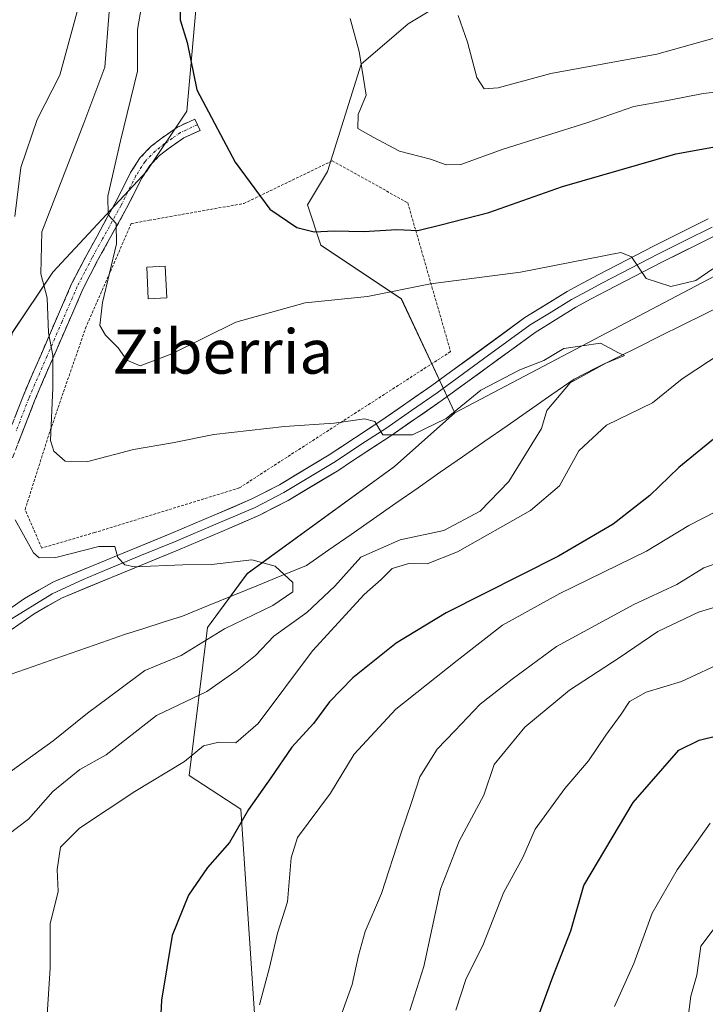
# Model space of a CAD drawing. Units: metres. Extents: x 661810 to 665272, y 4739586 to 4741980.
# Drawn here: x 662487 to 662611, y 4741163 to 4741341 of the extents above; entities that cross this region are included whole.
import ezdxf
from ezdxf.enums import TextEntityAlignment as Align

# ---------------------------------------------------------------- set-up
doc = ezdxf.new("R2010")
doc.units = ezdxf.units.M
doc.header["$MEASUREMENT"] = 0
for name, pattern in [('TRAZO_Y_PUNTO', [1, 0.5, -0.25, 0, -0.25]), ('TRAZOS', [0.75, 0.5, -0.25]), ('TRAZOSX2', [1.5, 1, -0.5])]:
    doc.linetypes.add(name, pattern=pattern)
for name, color, linetype, lineweight in [('Alambrada', 19, 'TRAZOS', 0), ('Arbolado forestal CxS', 92, 'Continuous', 0), ('Camino', 19, 'TRAZOSX2', 0), ('Camino Cxs', 19, 'Continuous', 0), ('Camino eje', 19, 'TRAZO_Y_PUNTO', 0), ('Corriente natural lineal', 142, 'Continuous', 13), ('Curva de nivel maestra', 36, 'Continuous', 30), ('Curva de nivel normal', 36, 'Continuous', 0), ('Edificación ligera', 1, 'Continuous', 0), ('Edificación ligera Cxs', 1, 'Continuous', 0), ('Layer 0', 7, 'Continuous', 0), ('Pastizal CxS', 92, 'Continuous', 0), ('Texto cartográfico', 19, 'Continuous', 0)]:
    doc.layers.add(name, color=color, linetype=linetype, lineweight=lineweight)
doc.styles.add('Arial', font='txt', dxfattribs={"height": 0.2})

# ---------------------------------------------------------------- blocks, each defined once
blk = doc.blocks.new('*U159')
at = {"layer": 'Pastizal CxS', "color": 92, "linetype": 'Continuous', "lineweight": 0}
for points in [[(662485.8905, 4741284.7087, 788.1672), (662493.1703, 4741295.6343, 791.6702), (662510.1583, 4741313.8435, 797.1904), (662517.4393, 4741324.7691, 799.6466), (662525.9333, 4741420.6731, 802.4402)], [(662563.5491, 4741344.1919, 809.7407), (662557.4821, 4741340.5501, 808.0397), (662548.9881, 4741333.2665, 805.4316), (662542.9211, 4741313.8431, 801.8416), (662539.2803, 4741307.7731, 800.453), (662541.7071, 4741300.4893, 796.9654), (662556.2681, 4741290.7773, 793.8221), (662565.9759, 4741270.1395, 788.4204), (662555.0551, 4741260.4279, 787.4054), (662528.3601, 4741241.0049, 784.2362), (662521.2011, 4741231.2801, 786.6282), (662517.8721, 4741204.4447, 797.6717), (662527.2151, 4741198.3779, 800.9521), (662530.3411, 4741151.4587, 806.7424)]]:
    blk.add_polyline3d(points, dxfattribs=at)
blk = doc.blocks.new('*U201')
at = {"layer": 'Curva de nivel normal', "color": 36, "linetype": 'Continuous', "lineweight": 0}
for points in [[(662510.41, 4741350.33, 795), (662508.51, 4741339.57, 795), (662508.53, 4741332.02, 795), (662505.44, 4741319.37, 795), (662503.13, 4741309.35, 795), (662503.18, 4741305.98, 795), (662504.63, 4741304.42, 795), (662504.72, 4741300.74, 795), (662502.19, 4741290.09, 795), (662501.69, 4741285.97, 795), (662502.73, 4741284.19, 795), (662505.04, 4741281.91, 795), (662506.57, 4741279.67, 795), (662509.02, 4741278.66, 795), (662514.72, 4741280.82, 795), (662526.32, 4741286.54, 795), (662538.87, 4741290.08, 795), (662550.15, 4741291.21, 795), (662561.56, 4741293.5, 795), (662577.84, 4741295.63, 795), (662595.98, 4741299.18, 795), (662597.94, 4741298.41, 795), (662600.56, 4741294.43, 795), (662605.05, 4741292.98, 795), (662609.6, 4741294.12, 795), (662612.64, 4741296.21, 795)], [(662614.36, 4741281.07, 795), (662607.12, 4741276.27, 795), (662601.74, 4741271.96, 795), (662593.38, 4741267.9, 795), (662588.39, 4741263.23, 795), (662584.89, 4741256.9, 795), (662579.65, 4741252.47, 795), (662566.42, 4741244.96, 795), (662560.92, 4741242.8, 795), (662557.6, 4741242.85, 795), (662554.64, 4741241.92, 795), (662552.6, 4741239.94, 795), (662549.57, 4741237.23, 795), (662540.16, 4741227.05, 795), (662530.33, 4741213.88, 795), (662526.32, 4741210.34, 795), (662523.23, 4741210.48, 795), (662520.48, 4741209.83, 795), (662517.03, 4741207.01, 795), (662508.03, 4741201.56, 795), (662498.02, 4741194.91, 795), (662494.57, 4741191.44, 795), (662493.98, 4741187.44, 795), (662494.17, 4741183.44, 795), (662492.72, 4741177.56, 795), (662492.7, 4741169.56, 795), (662492.09, 4741160.22, 795)]]:
    blk.add_polyline3d(points, dxfattribs=at)
blk = doc.blocks.new('*U205')
at = {"layer": 'Curva de nivel normal', "color": 36, "linetype": 'Continuous', "lineweight": 0}
for points in [[(662530.61, 4741162.94, 805), (662532.38, 4741169.65, 805), (662533.85, 4741175.89, 805), (662535.64, 4741181.56, 805), (662536.03, 4741185.89, 805), (662536.32, 4741189.56, 805), (662537.48, 4741193.22, 805), (662543.44, 4741201.22, 805), (662547.75, 4741208.29, 805), (662555.3, 4741216.48, 805), (662566.36, 4741225.3, 805), (662574.56, 4741231.7, 805), (662584.98, 4741237.44, 805), (662600.62, 4741245.08, 805), (662608.34, 4741249.75, 805), (662613.24, 4741252.28, 805)], [(662618.63, 4741328.82, 805), (662610.92, 4741327.96, 805), (662604.42, 4741326.67, 805), (662598.36, 4741325.58, 805), (662590.03, 4741322.74, 805), (662574.69, 4741317.86, 805), (662567.03, 4741315.13, 805), (662564.36, 4741315.02, 805), (662561.57, 4741316.08, 805), (662555.94, 4741317.52, 805), (662551.15, 4741320.03, 805), (662548.39, 4741321.64, 805), (662548.48, 4741324.18, 805), (662549.93, 4741327.68, 805), (662548.62, 4741335.57, 805), (662547, 4741341.57, 805)]]:
    blk.add_polyline3d(points, dxfattribs=at)
blk = doc.blocks.new('*U228')
at = {"layer": 'Curva de nivel normal', "color": 36, "linetype": 'Continuous', "lineweight": 0}
blk.add_polyline3d([(662614.58, 4741179, 835), (662610.51, 4741173.55, 835), (662609.73, 4741168.29, 835), (662608.67, 4741164.5, 835), (662608.3, 4741161.63, 835)], dxfattribs=at)
blk = doc.blocks.new('*U230')
at = {"layer": 'Curva de nivel normal', "color": 36, "linetype": 'Continuous', "lineweight": 0}
blk.add_polyline3d([(662612.19, 4741195.79, 830), (662606.18, 4741187.37, 830), (662601.7, 4741179.5, 830), (662598.35, 4741170.42, 830), (662594.83, 4741162.6, 830)], dxfattribs=at)
blk = doc.blocks.new('*U236')
at = {"layer": 'Curva de nivel normal', "color": 36, "linetype": 'Continuous', "lineweight": 0}
blk.add_polyline3d([(662557.82, 4741161.88, 815), (662560.34, 4741169.84, 815), (662563.38, 4741183.88, 815), (662566.71, 4741192.55, 815), (662571.22, 4741200.86, 815), (662573.1, 4741206.45, 815), (662578.63, 4741213.19, 815), (662586.69, 4741219.89, 815), (662595.67, 4741225.73, 815), (662602.69, 4741230.55, 815), (662610.03, 4741234.04, 815), (662616.03, 4741235.86, 815)], dxfattribs=at)
blk = doc.blocks.new('*U241')
at = {"layer": 'Curva de nivel normal', "color": 36, "linetype": 'Continuous', "lineweight": 0}
blk.add_polyline3d([(662615.03, 4741225.19, 820), (662606.97, 4741221.5, 820), (662600.6, 4741219.52, 820), (662597.54, 4741217.83, 820), (662596.06, 4741215.56, 820), (662593.28, 4741211.73, 820), (662590.17, 4741207.1, 820), (662585.88, 4741202.12, 820), (662580.52, 4741194.74, 820), (662578.24, 4741189.62, 820), (662574.77, 4741183.22, 820), (662571.02, 4741173.66, 820), (662568.02, 4741167.66, 820), (662566.12, 4741161.95, 820)], dxfattribs=at)
blk = doc.blocks.new('*U254')
at = {"layer": 'Curva de nivel maestra', "color": 36, "linetype": 'Continuous', "lineweight": 30}
blk.add_polyline3d([(662578.68, 4741154.36, 825), (662583.72, 4741168, 825), (662586.97, 4741176.3, 825), (662589.32, 4741184.54, 825), (662598.26, 4741199.56, 825), (662606.52, 4741209.04, 825), (662610.21, 4741210.82, 825), (662616.82, 4741212.49, 825)], dxfattribs=at)
blk = doc.blocks.new('*U259')
at = {"layer": 'Curva de nivel maestra', "color": 36, "linetype": 'Continuous', "lineweight": 30}
for points in [[(662516.16, 4741344.4, 800), (662516.26, 4741341.31, 800), (662517.51, 4741337.17, 800), (662519.26, 4741328.62, 800), (662526.19, 4741315.5, 800), (662532.48, 4741307.02, 800), (662537.33, 4741303.67, 800), (662540.5, 4741302.89, 800), (662544.11, 4741303.12, 800), (662549.42, 4741302.96, 800), (662555.47, 4741303.34, 800), (662559.27, 4741303.16, 800), (662563.42, 4741304.15, 800), (662572.13, 4741306.39, 800), (662585.42, 4741311.1, 800), (662605.97, 4741317.01, 800), (662618.98, 4741319.42, 800)], [(662613.44, 4741265.9, 800), (662606.48, 4741260.23, 800), (662601.24, 4741255.18, 800), (662594.61, 4741249.95, 800), (662584.69, 4741244.16, 800), (662564.36, 4741233.9, 800), (662555.36, 4741228.42, 800), (662547.48, 4741222.16, 800), (662543.24, 4741217.82, 800), (662540.36, 4741213.89, 800), (662536.44, 4741209.56, 800), (662532.66, 4741204, 800), (662528.61, 4741198.32, 800), (662525.14, 4741192.33, 800), (662521.2, 4741187.78, 800), (662517.75, 4741182.8, 800), (662514.78, 4741175.45, 800), (662512.83, 4741163.79, 800), (662512.02, 4741146.55, 800)]]:
    blk.add_polyline3d(points, dxfattribs=at)

msp = doc.modelspace()

# ---------------------------------------------------------------- linework, layer by layer
at = {"layer": 'Alambrada', "color": 19, "linetype": 'TRAZOS', "lineweight": 0}
msp.add_polyline3d([(662561.8, 4741292.97, 794.78), (662565.19, 4741281.22, 792.26), (662526.94, 4741256.53, 787.8), (662500.8, 4741248.46, 786.06), (662491.17, 4741245.64, 785.31), (662488.17, 4741252.61, 785.66), (662492.69, 4741266.87, 789.77), (662499.1, 4741285.44, 793.18), (662507.39, 4741304.42, 795.59), (662510.64, 4741305.01, 796.59), (662527.76, 4741308.04, 799.55), (662543.76, 4741315.77, 802.19), (662557.44, 4741308.17, 802.21), (662561.8, 4741292.97, 794.78)], dxfattribs=at)
at = {"layer": 'Arbolado forestal CxS', "color": 92, "linetype": 'Continuous', "lineweight": 0}
for points in [[(662625.7, 4741301.6, 792.87), (662565.98, 4741270.14, 788.42), (662565.98, 4741270.14, 788.42), (662556.27, 4741290.78, 793.82), (662541.71, 4741300.49, 796.97), (662539.28, 4741307.77, 800.45), (662542.92, 4741313.84, 801.84), (662548.99, 4741333.27, 805.43), (662557.48, 4741340.55, 808.04), (662563.55, 4741344.19, 809.74), (662567.19, 4741367.26, 811.9), (662574.47, 4741379.4, 814.94), (662582.96, 4741378.18, 817.75), (662595.1, 4741383.04, 822.29), (662609.19, 4741414.34, 827.81), (662632.5, 4741439.27, 837.27)], [(662457.39, 4741236.69, 781.51), (662458.29, 4741235.58, 781.44), (662458.95, 4741234.76, 781.38), (662464.12, 4741231.28, 781.31), (662467.43, 4741229.04, 781.32), (662467.69, 4741228.87, 781.34), (662469.09, 4741228.67, 781.41), (662476.18, 4741227.65, 781.8), (662481.04, 4741236.15, 782.3), (662483.46, 4741243.43, 782.68), (662481.04, 4741264.07, 784.84), (662485.89, 4741284.71, 788.17), (662493.17, 4741295.63, 791.67), (662510.16, 4741313.84, 797.19), (662517.44, 4741324.77, 799.65), (662525.93, 4741420.67, 802.44)], [(662525.93, 4741420.67, 802.44), (662517.44, 4741324.77, 799.65), (662510.16, 4741313.84, 797.19), (662493.17, 4741295.63, 791.67), (662485.89, 4741284.71, 788.17)], [(662574.47, 4741379.4, 814.94), (662567.19, 4741367.26, 811.9), (662563.55, 4741344.19, 809.74), (662557.48, 4741340.55, 808.04), (662548.99, 4741333.27, 805.43), (662542.92, 4741313.84, 801.84), (662539.28, 4741307.77, 800.45), (662541.71, 4741300.49, 796.97), (662556.27, 4741290.78, 793.82), (662565.98, 4741270.14, 788.42)], [(662530.34, 4741151.46, 806.74), (662527.22, 4741198.38, 800.95), (662517.87, 4741204.44, 797.67), (662521.2, 4741231.28, 786.63), (662528.36, 4741241, 784.24), (662555.06, 4741260.43, 787.41), (662565.98, 4741270.14, 788.42), (662625.7, 4741301.6, 792.87)], [(662625.7, 4741301.6, 792.87), (662565.98, 4741270.14, 788.42)], [(662625.7, 4741301.6, 792.87), (662565.98, 4741270.14, 788.42)], [(662565.98, 4741270.14, 788.42), (662555.06, 4741260.43, 787.41), (662528.36, 4741241, 784.24), (662521.2, 4741231.28, 786.63), (662517.87, 4741204.44, 797.67), (662527.22, 4741198.38, 800.95), (662530.34, 4741151.46, 806.74), (662522.53, 4741120.18, 805.37), (662520.96, 4741090.46, 805.1), (662524.02, 4741089.44, 806.5)]]:
    msp.add_polyline3d(points, dxfattribs=at)
at = {"layer": 'Camino', "color": 19, "linetype": 'TRAZOSX2', "lineweight": 0}
for points in [[(662519.35, 4741322.31), (662518.88, 4741323.32), (662515.75, 4741321.86), (662512.76, 4741319.78), (662511.01, 4741318.42), (662509.01, 4741316.35), (662507.26, 4741313.66), (662504.55, 4741308.23), (662501.19, 4741302.14), (662499.32, 4741298.76), (662496.59, 4741293.49), (662491.11, 4741280.84), (662487.79, 4741273.17), (662483.22, 4741261.24), (662481.65, 4741254.89), (662481.05, 4741252.42), (662480.47, 4741248.23), (662480.32, 4741243.16), (662479.6, 4741237.27), (662477.06, 4741230.36)], [(662483.45, 4741233.7), (662482.83, 4741237.61), (662482.57, 4741243.18), (662482.71, 4741248.05), (662483.25, 4741252), (662485.36, 4741260.57), (662489.87, 4741272.32), (662493.17, 4741279.95), (662498.62, 4741292.52), (662501.3, 4741297.71), (662503.17, 4741301.09), (662506.54, 4741307.19), (662509.21, 4741312.54), (662510.77, 4741314.94), (662512.51, 4741316.74), (662514.09, 4741317.97), (662516.87, 4741319.91), (662519.83, 4741321.29), (662519.35, 4741322.31)]]:
    msp.add_lwpolyline(points, dxfattribs=at)
at = {"layer": 'Camino Cxs', "color": 19, "linetype": 'Continuous', "lineweight": 0}
msp.add_polyline3d([(662486.27, 4741269.19, 786.21), (662487.79, 4741273.17, 787.55), (662489.45, 4741277.01, 788.27), (662491.11, 4741280.84, 789.19), (662492.94, 4741285.06, 790.24), (662494.76, 4741289.27, 790.85), (662496.59, 4741293.49, 792.2), (662497.96, 4741296.13, 792.87), (662499.32, 4741298.76, 793.4), (662501.19, 4741302.14, 794.18), (662502.87, 4741305.19, 794.81), (662504.55, 4741308.23, 795.41), (662505.91, 4741310.95, 795.92), (662507.26, 4741313.66, 796.58), (662509.01, 4741316.35, 796.94), (662511.01, 4741318.42, 797.7), (662512.76, 4741319.78, 798.03), (662515.75, 4741321.86, 798.9), (662518.88, 4741323.32, 799.6), (662519.83, 4741321.29, 799.56), (662516.87, 4741319.91, 799.03), (662514.09, 4741317.97, 798.32), (662512.51, 4741316.74, 797.86), (662510.77, 4741314.94, 797.29), (662509.21, 4741312.54, 796.77), (662507.88, 4741309.87, 796.18), (662506.54, 4741307.19, 795.63), (662504.86, 4741304.14, 795.01), (662503.17, 4741301.09, 794.59), (662501.3, 4741297.71, 793.65), (662499.96, 4741295.12, 793.23), (662498.62, 4741292.52, 792.79), (662496.8, 4741288.33, 791.7), (662494.99, 4741284.14, 791.08), (662493.17, 4741279.95, 790.13), (662491.52, 4741276.14, 788.95), (662489.87, 4741272.32, 788.29), (662488.37, 4741268.4, 787.22), (662486.86, 4741264.49, 786.14)], dxfattribs=at)
at = {"layer": 'Camino eje', "color": 19, "linetype": 'TRAZO_Y_PUNTO', "lineweight": 0}
msp.add_lwpolyline([(662519.35, 4741322.31), (662516.31, 4741320.89), (662514.82, 4741319.85), (662513.43, 4741318.88), (662511.76, 4741317.58), (662509.89, 4741315.65), (662508.24, 4741313.1), (662505.55, 4741307.71), (662502.18, 4741301.62), (662500.31, 4741298.24), (662498.97, 4741295.64), (662497.61, 4741293.01), (662494.87, 4741286.68), (662492.14, 4741280.4), (662488.83, 4741272.75), (662486.58, 4741266.87)], dxfattribs=at)
at = {"layer": 'Corriente natural lineal', "color": 142, "linetype": 'Continuous', "lineweight": 13}
msp.add_polyline3d([(662614.93, 4741289.91, 792.61), (662611.02, 4741287.96, 791.74), (662607.1, 4741286, 791.57), (662603.19, 4741284.05, 791.18), (662599.27, 4741282.1, 790.8), (662595.36, 4741280.15, 790.24), (662591.44, 4741278.19, 789.98), (662587.53, 4741276.24, 790.05), (662583.5, 4741273.43, 789.92), (662579.46, 4741270.62, 789.13), (662575.43, 4741267.8, 788.41), (662571.39, 4741264.99, 788.07), (662567.36, 4741262.18, 787.86), (662563.32, 4741259.37, 787.73), (662559.29, 4741256.55, 787.32), (662555.25, 4741253.74, 786.78), (662551.22, 4741250.93, 786.72), (662547.18, 4741248.12, 786.02), (662543.15, 4741245.3, 786.27), (662539.11, 4741242.49, 785.6), (662534.62, 4741240.66, 784.75), (662530.13, 4741238.82, 783.5), (662525.65, 4741236.99, 783.48), (662521.16, 4741235.15, 783.38), (662516.67, 4741233.32, 782.86), (662513.17, 4741232.21, 782.52), (662509.68, 4741231.09, 782.2), (662506.18, 4741229.98, 781.97), (662502.03, 4741228.53, 781.4), (662497.89, 4741227.08, 781.12), (662493.74, 4741225.62, 780.94), (662489.6, 4741224.17, 780.74), (662485.45, 4741222.72, 780.89)], dxfattribs=at)
at = {"layer": 'Curva de nivel normal', "color": 36, "linetype": 'Continuous', "lineweight": 0}
for points in [[(662498.23, 4741345.31, 785), (662494.44, 4741331.28, 785), (662490.36, 4741323.25, 785), (662487.38, 4741314.59, 785), (662486.28, 4741305.66, 785)], [(662503.4, 4741342.78, 790), (662502.6, 4741332.73, 790), (662498.8, 4741322.59, 790), (662491.17, 4741302.92, 790), (662491.04, 4741295.31, 790), (662492.16, 4741290.97, 790), (662492.42, 4741284.61, 790), (662493.16, 4741280.52, 790), (662493.2, 4741274.66, 790), (662492.78, 4741265.13, 790), (662493.37, 4741263.17, 790), (662495.39, 4741261.4, 790), (662499.55, 4741261.32, 790), (662507.79, 4741263.5, 790), (662514.82, 4741264.7, 790), (662522.35, 4741266.23, 790), (662535.11, 4741267.65, 790), (662544.14, 4741268.24, 790), (662549.6, 4741269.04, 790), (662551.48, 4741268.57, 790), (662552.95, 4741266.12, 790), (662558.29, 4741266.13, 790), (662564.36, 4741269.12, 790), (662570.69, 4741274.26, 790), (662577.69, 4741277.91, 790), (662582.05, 4741279.59, 790), (662585.66, 4741281.77, 790), (662592.3, 4741282.72, 790), (662595.56, 4741280.98, 790), (662596.68, 4741280.51, 790), (662593.27, 4741279.12, 790), (662586.82, 4741275.55, 790), (662582.59, 4741270.57, 790), (662581.67, 4741267.31, 790), (662575.73, 4741257.7, 790), (662570.51, 4741252.33, 790), (662563.99, 4741248.82, 790), (662556.07, 4741247.12, 790), (662548.96, 4741243.97, 790), (662544.23, 4741238.74, 790), (662539.17, 4741233.95, 790), (662533.18, 4741229.67, 790), (662529.88, 4741226.18, 790), (662526.54, 4741223.55, 790), (662521.08, 4741219.67, 790), (662511.95, 4741215.29, 790), (662502.84, 4741208.22, 790), (662498.05, 4741205.56, 790), (662493.16, 4741201.56, 790), (662488.81, 4741196.56, 790), (662485.06, 4741193.7, 790)], [(662566.53, 4741342.11, 810), (662568.27, 4741337.23, 810), (662569.94, 4741330.84, 810), (662571.24, 4741328.78, 810), (662573.82, 4741328.96, 810), (662583.34, 4741331.61, 810), (662602.51, 4741335.09, 810), (662613.07, 4741338.03, 810)], [(662486.38, 4741250.74, 785), (662489.66, 4741244.78, 785), (662490.72, 4741243.88, 785), (662493.73, 4741243.95, 785), (662501.49, 4741245.95, 785), (662504.43, 4741245.91, 785), (662504.97, 4741243.93, 785), (662506.22, 4741242.6, 785), (662507.96, 4741242.26, 785), (662516.72, 4741242.58, 785), (662521.93, 4741242.66, 785), (662529.23, 4741243.52, 785), (662533.45, 4741242.34, 785), (662536.65, 4741239.41, 785), (662536.64, 4741237.69, 785), (662533.03, 4741235.25, 785), (662524.27, 4741231.02, 785), (662516.41, 4741226.16, 785), (662509.82, 4741223.49, 785), (662505.07, 4741219.9, 785), (662499.45, 4741215.76, 785), (662493.25, 4741210.7, 785), (662484.35, 4741204.35, 785)], [(662615.78, 4741243.74, 810), (662611.02, 4741242.03, 810), (662606.11, 4741239.05, 810), (662598.36, 4741235.44, 810), (662584.36, 4741227.83, 810), (662576.36, 4741221.92, 810), (662570.56, 4741217.36, 810), (662565.94, 4741212.52, 810), (662562.78, 4741209.22, 810), (662559.62, 4741204.22, 810), (662558.2, 4741199.76, 810), (662556.09, 4741193.68, 810), (662552.7, 4741183.09, 810), (662549.72, 4741176.22, 810), (662548.5, 4741171.87, 810), (662547.37, 4741166.57, 810), (662544.68, 4741159.03, 810)]]:
    msp.add_polyline3d(points, dxfattribs=at)
at = {"layer": 'Edificación ligera', "color": 1, "linetype": 'Continuous', "lineweight": 0}
msp.add_polyline3d([(662513.81, 4741290.93, 797.03), (662510.44, 4741290.77, 796.74), (662510.18, 4741296.52, 796.92), (662513.55, 4741296.67, 797.32), (662513.81, 4741290.93, 797.03)], dxfattribs=at)
at = {"layer": 'Edificación ligera Cxs', "color": 1, "linetype": 'Continuous', "lineweight": 0}
msp.add_polyline3d([(662513.81, 4741290.93, 797.03), (662510.44, 4741290.77, 796.74), (662510.18, 4741296.52, 796.92), (662513.55, 4741296.67, 797.32), (662513.81, 4741290.93, 797.03)], close=True, dxfattribs=at)
at = {"layer": 'Layer 0', "linetype": 'Continuous', "lineweight": 0}
for points in [[(662483.45, 4741233.7), (662485.83, 4741234.94), (662488.06, 4741236.49), (662493.28, 4741239.52), (662514.57, 4741248.28), (662522.5, 4741251.64), (662529.1, 4741254.47), (662534.2, 4741257.11), (662543.21, 4741262.53), (662552.53, 4741268.67), (662561.8, 4741275.08), (662578.65, 4741287.39), (662586.26, 4741292.08), (662589.09, 4741293.61), (662591.92, 4741295.13), (662602.06, 4741300.35), (662611.83, 4741305.24)], [(662612.53, 4741303.77), (662607.65, 4741301.33), (662602.8, 4741298.9), (662592.68, 4741293.69), (662589.88, 4741292.19), (662587.07, 4741290.67), (662583.37, 4741288.38), (662579.56, 4741286.04), (662571.14, 4741279.88), (662562.75, 4741273.76), (662558.08, 4741270.53), (662553.45, 4741267.32), (662549.81, 4741264.93), (662544.08, 4741261.15), (662535, 4741255.69), (662532.45, 4741254.37), (662529.8, 4741253), (662523.14, 4741250.14), (662515.2, 4741246.78), (662509.26, 4741244.34), (662503.27, 4741241.87), (662498.66, 4741239.97), (662493.09, 4741237.34), (662485.05, 4741232.42)], [(662613.23, 4741302.3), (662603.53, 4741297.45), (662593.43, 4741292.25), (662590.66, 4741290.76), (662587.88, 4741289.26), (662580.47, 4741284.68), (662563.69, 4741272.43), (662554.36, 4741265.97), (662547.08, 4741261.18), (662544.94, 4741259.77), (662535.79, 4741254.27), (662530.49, 4741251.52), (662523.77, 4741248.64), (662515.82, 4741245.27), (662503.95, 4741240.39), (662494.73, 4741236.59), (662489.81, 4741233.74), (662484.27, 4741229.89)]]:
    msp.add_lwpolyline(points, dxfattribs=at)
for points in [[(662485.83, 4741234.94, 782.52), (662488.06, 4741236.49, 782.67), (662490.67, 4741238.01, 783.04), (662493.28, 4741239.52, 783.64), (662497.54, 4741241.27, 784.13), (662501.8, 4741243.02, 784.4), (662506.05, 4741244.78, 785.14), (662510.31, 4741246.53, 785.49), (662514.57, 4741248.28, 786.01), (662518.54, 4741249.96, 786.66), (662522.5, 4741251.64, 786.96), (662525.8, 4741253.06, 787.13), (662529.1, 4741254.47, 787.59), (662531.65, 4741255.79, 787.83), (662534.2, 4741257.11, 787.97), (662537.2, 4741258.92, 788.31), (662540.21, 4741260.72, 788.72), (662543.21, 4741262.53, 788.92), (662546.32, 4741264.58, 789.4), (662549.42, 4741266.62, 789.65), (662552.53, 4741268.67, 790), (662555.62, 4741270.81, 790.41), (662558.71, 4741272.94, 790.67), (662561.8, 4741275.08, 791.15), (662565.17, 4741277.54, 791.51), (662568.54, 4741280, 791.89), (662571.91, 4741282.47, 792.09), (662575.28, 4741284.93, 792.68), (662578.65, 4741287.39, 792.92), (662582.46, 4741289.74, 793.39), (662586.26, 4741292.08, 793.59), (662589.09, 4741293.61, 794.05), (662591.92, 4741295.13, 794.49), (662595.3, 4741296.87, 794.73), (662598.68, 4741298.61, 795.02), (662602.06, 4741300.35, 795.72), (662605.32, 4741301.98, 795.84), (662608.57, 4741303.61, 795.99), (662611.83, 4741305.24, 796.58)], [(662613.23, 4741302.3, 796.28), (662610, 4741300.68, 796.04), (662606.76, 4741299.07, 795.7), (662603.53, 4741297.45, 795.31), (662600.16, 4741295.72, 794.96), (662596.8, 4741293.98, 794.63), (662593.43, 4741292.25, 794.11), (662590.66, 4741290.76, 793.65), (662587.88, 4741289.26, 793.27), (662584.18, 4741286.97, 792.62), (662580.47, 4741284.68, 792.5), (662577.11, 4741282.23, 792.08), (662573.76, 4741279.78, 791.5), (662570.4, 4741277.33, 791.08), (662567.05, 4741274.88, 791.09), (662563.69, 4741272.43, 790.77), (662560.58, 4741270.28, 790.55), (662557.47, 4741268.12, 790.23), (662554.36, 4741265.97, 789.55), (662550.72, 4741263.58, 789.4), (662547.08, 4741261.18, 788.82), (662544.94, 4741259.77, 788.65), (662541.89, 4741257.94, 788.59), (662538.84, 4741256.1, 788.15), (662535.79, 4741254.27, 787.89), (662533.14, 4741252.9, 787.7), (662530.49, 4741251.52, 787.36), (662527.13, 4741250.08, 787.14), (662523.77, 4741248.64, 786.93), (662519.8, 4741246.96, 786.34), (662515.82, 4741245.27, 785.54), (662511.86, 4741243.64, 785.32), (662507.91, 4741242.02, 784.55), (662503.95, 4741240.39, 783.98), (662499.34, 4741238.49, 783.78), (662494.73, 4741236.59, 783.07), (662492.27, 4741235.17, 782.75), (662489.81, 4741233.74, 782.58), (662487.04, 4741231.82, 782.09)]]:
    msp.add_polyline3d(points, dxfattribs=at)
at = {"layer": 'Pastizal CxS', "color": 92, "linetype": 'Continuous', "lineweight": 0}
for points in [[(662457.39, 4741236.69, 781.51), (662458.29, 4741235.58, 781.44), (662458.95, 4741234.76, 781.38), (662464.12, 4741231.28, 781.31), (662467.43, 4741229.04, 781.32), (662467.69, 4741228.87, 781.34), (662469.09, 4741228.67, 781.41), (662476.18, 4741227.65, 781.8), (662481.04, 4741236.15, 782.3), (662483.46, 4741243.43, 782.68), (662481.04, 4741264.07, 784.84), (662485.89, 4741284.71, 788.17), (662493.17, 4741295.63, 791.67), (662510.16, 4741313.84, 797.19), (662517.44, 4741324.77, 799.65), (662525.93, 4741420.67, 802.44)], [(662574.47, 4741379.4, 814.94), (662567.19, 4741367.26, 811.9), (662563.55, 4741344.19, 809.74), (662557.48, 4741340.55, 808.04), (662548.99, 4741333.27, 805.43), (662542.92, 4741313.84, 801.84), (662539.28, 4741307.77, 800.45), (662541.71, 4741300.49, 796.97), (662556.27, 4741290.78, 793.82), (662565.98, 4741270.14, 788.42)], [(662565.98, 4741270.14, 788.42), (662555.06, 4741260.43, 787.41), (662528.36, 4741241, 784.24), (662521.2, 4741231.28, 786.63), (662517.87, 4741204.44, 797.67), (662527.22, 4741198.38, 800.95), (662530.34, 4741151.46, 806.74), (662522.53, 4741120.18, 805.37), (662520.96, 4741090.46, 805.1), (662524.02, 4741089.44, 806.5)]]:
    msp.add_polyline3d(points, dxfattribs=at)

# ---------------------------------------------------------------- block references
at = {"layer": 'Curva de nivel maestra', "color": 36, "linetype": 'Continuous', "lineweight": 30}
for name in ['*U254', '*U259']:
    msp.add_blockref(name, (0, 0), dxfattribs=at)
at = {"layer": 'Curva de nivel normal', "color": 36, "linetype": 'Continuous', "lineweight": 0}
for name in ['*U241', '*U236', '*U205', '*U201', '*U228', '*U230']:
    msp.add_blockref(name, (0, 0), dxfattribs=at)
at = {"layer": 'Pastizal CxS', "color": 92, "linetype": 'Continuous', "lineweight": 0}
msp.add_blockref('*U159', (0, 0), dxfattribs=at)

# ---------------------------------------------------------------- texts
at = {"layer": 'Texto cartográfico', "color": 19, "linetype": 'Continuous', "lineweight": 0, "style": 'Arial'}
msp.add_text('Ziberria', height=8, dxfattribs=at).set_placement((662523.96, 4741281.22), align=Align.MIDDLE_CENTER)

doc.saveas('drawing.dxf')
